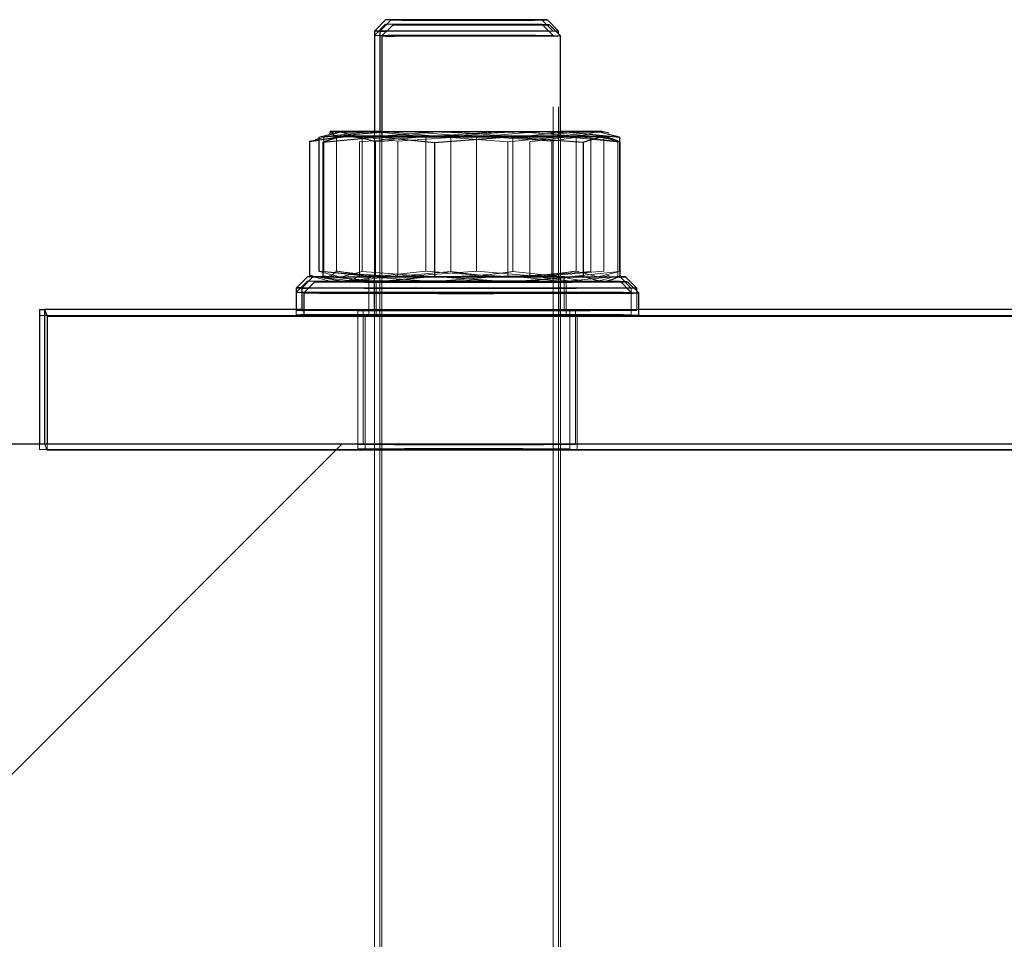
# Model space of a CAD drawing. Units: millimetres. Extents: x 5 to 415, y 5 to 292.
# Drawn here: x 277 to 277, y 204 to 205 of the extents above; entities that cross this region are included whole.
import ezdxf

# ---------------------------------------------------------------- set-up
doc = ezdxf.new("R2010")
doc.units = ezdxf.units.MM
doc.linetypes.add('HIDDEN', pattern=[1.905, 1.27, -0.635])
doc.layers.add('1', color=7, linetype='Continuous', lineweight=25)

msp = doc.modelspace()

# ---------------------------------------------------------------- hatches: boundary and pattern name
at = {"layer": '1'}
h = msp.add_hatch(dxfattribs=at)
h.set_pattern_fill('SACNCR', scale=0.5, style=0)
h.paths.add_polyline_path([(273.50485, 204.48227), (273.50485, 198.48227), (283.50485, 198.48227), (283.50485, 204.48227)], flags=0)

# ---------------------------------------------------------------- linework, layer by layer
at = {"color": 7, "linetype": 'Continuous', "lineweight": 25}
for p, q in [((276.92432, 204.86161), (276.91432, 204.85161)), ((276.92923, 204.86153), (276.91923, 204.85153)), ((277.06435, 204.86158), (277.06432, 204.86161)), ((277.07923, 204.85153), (277.06923, 204.86153)), ((276.91432, 204.85161), (276.91432, 204.76177)), ((276.91923, 204.85153), (276.91923, 204.76153)), ((276.931, 204.85718), (276.921, 204.84718)), ((277.081, 204.84718), (277.071, 204.85718)), ((277.07923, 204.84895), (277.07923, 204.85153)), ((276.921, 204.84718), (276.921, 204.75718)), ((277.081, 204.75718), (277.081, 204.84718)), ((276.86461, 204.75662), (276.88405, 204.76147)), ((276.87923, 204.76154), (276.87364, 204.76004)), ((276.88405, 204.76147), (276.89991, 204.75731)), ((276.91923, 204.76171), (276.91247, 204.7617)), ((277.081, 204.76085), (277.08598, 204.76137)), ((277.081, 204.76136), (277.08598, 204.76137)), ((277.08598, 204.76137), (277.13385, 204.7565)), ((277.12428, 204.76018), (277.11922, 204.76154)), ((276.85623, 204.75275), (276.86461, 204.75382)), ((276.86142, 204.7536), (276.85623, 204.75275)), ((276.85623, 204.75275), (276.85623, 204.63269)), ((276.86461, 204.7551), (276.86125, 204.7542)), ((276.86461, 204.75662), (276.86461, 204.63657)), ((276.868, 204.75213), (276.91809, 204.75702)), ((276.87775, 204.75517), (276.868, 204.75213)), ((276.881, 204.75719), (276.8777, 204.7563)), ((276.91683, 204.75735), (276.92244, 204.75776)), ((276.91809, 204.75702), (276.96817, 204.75195)), ((276.96817, 204.75195), (277.03467, 204.75696)), ((277.03467, 204.75696), (277.10117, 204.75202)), ((277.08391, 204.75735), (277.081, 204.75736)), ((277.10117, 204.75202), (277.11758, 204.75713)), ((277.12473, 204.75618), (277.12099, 204.75719)), ((277.13385, 204.7565), (277.12399, 204.75908)), ((277.13385, 204.7565), (277.13385, 204.75236)), ((277.13399, 204.75228), (277.13399, 204.63223)), ((276.868, 204.75213), (276.868, 204.63208)), ((276.96817, 204.75195), (276.96817, 204.6319)), ((277.10117, 204.75202), (277.10117, 204.63197)), ((276.85432, 204.63161), (276.84432, 204.62161)), ((276.85923, 204.63154), (276.84923, 204.62154)), ((276.8592, 204.63233), (276.85623, 204.63269)), ((276.85623, 204.63269), (276.8592, 204.63218)), ((276.8676, 204.63579), (276.86461, 204.63657)), ((276.91809, 204.62702), (276.868, 204.63208)), ((276.868, 204.63208), (276.87731, 204.62933)), ((276.96817, 204.6319), (276.91809, 204.62702)), ((277.03467, 204.62696), (276.96817, 204.6319)), ((277.10117, 204.63197), (277.03467, 204.62696)), ((277.11758, 204.62713), (277.10117, 204.63197)), ((277.13432, 204.63161), (277.13432, 204.63161)), ((277.14923, 204.62154), (277.13923, 204.63154)), ((276.84432, 204.62161), (276.84432, 204.60227)), ((276.84923, 204.62154), (276.84923, 204.60153)), ((276.861, 204.62718), (276.851, 204.61718)), ((276.87726, 204.62818), (276.881, 204.62718)), ((277.12099, 204.62718), (277.12429, 204.62807)), ((277.151, 204.61718), (277.141, 204.62718)), ((277.14923, 204.61895), (277.14923, 204.62153)), ((276.851, 204.61718), (276.851, 204.59718)), ((277.151, 204.59718), (277.151, 204.61718)), ((276.61432, 204.60227), (276.61432, 204.48227)), ((276.61432, 204.60227), (276.61893, 204.60227)), ((276.61893, 204.60227), (276.61893, 204.48227)), ((276.61893, 204.60227), (276.6213, 204.59645)), ((276.84923, 204.60227), (276.61893, 204.60227)), ((276.6213, 204.59645), (276.6213, 204.48227)), ((276.6213, 204.59645), (279.6213, 204.59645)), ((277.53254, 204.60227), (277.151, 204.60227)), ((273.50485, 204.48227), (283.50485, 204.48227))]:
    msp.add_line(p, q, dxfattribs=at)
at = {"color": 7, "linetype": 'HIDDEN', "lineweight": 18}
for p, q in [((277.07432, 204.85161), (277.06435, 204.86158)), ((276.92432, 204.8577), (276.91432, 204.8477)), ((277.07432, 204.8477), (277.06432, 204.8577)), ((277.07432, 203.51384), (277.07432, 204.85161)), ((277.07922, 203.51377), (277.07923, 204.84895)), ((276.91247, 204.7617), (276.86461, 204.75662)), ((276.9259, 204.76144), (276.86898, 204.75653)), ((276.87473, 204.76163), (276.88048, 204.75677)), ((276.96034, 204.75682), (276.91247, 204.7617)), ((276.91432, 204.76177), (276.91432, 203.51384)), ((276.91432, 204.76161), (276.91432, 204.63161)), ((276.91923, 204.76153), (276.91922, 203.51377)), ((276.91923, 204.76153), (276.91923, 204.63153)), ((276.92244, 204.75776), (276.9708, 204.76131)), ((276.98282, 204.75639), (276.9259, 204.76144)), ((276.94315, 204.7618), (277.00582, 204.75688)), ((277.02765, 204.76176), (276.96034, 204.75682)), ((277.00582, 204.75688), (277.06274, 204.76178)), ((277.10816, 204.7565), (277.04549, 204.76142)), ((277.06274, 204.76178), (277.11966, 204.75674)), ((277.07432, 204.63161), (277.07432, 204.76161)), ((277.07923, 204.63153), (277.07923, 204.76153)), ((277.1144, 204.7616), (277.09496, 204.75675)), ((277.11422, 204.7616), (277.11391, 204.76159)), ((277.12399, 204.75908), (277.1144, 204.7616)), ((276.88578, 204.75761), (276.86142, 204.7536)), ((276.86461, 204.75382), (276.89574, 204.75782)), ((276.87432, 204.7577), (276.86461, 204.7551)), ((276.86898, 204.75653), (276.86898, 204.63648)), ((276.88441, 204.75724), (276.87775, 204.75517)), ((276.88048, 204.75677), (276.88048, 204.63672)), ((276.89574, 204.75782), (276.93524, 204.75294)), ((276.89991, 204.75731), (276.90349, 204.75637)), ((276.96732, 204.75741), (276.90082, 204.7524)), ((276.90082, 204.7524), (276.90082, 204.63234)), ((276.90349, 204.75637), (276.91683, 204.75735)), ((276.90349, 204.75637), (276.90349, 204.63631)), ((276.93182, 204.75371), (276.91532, 204.75253)), ((276.91532, 204.75253), (276.91532, 204.63248)), ((276.921, 204.75718), (276.92099, 203.50942)), ((276.921, 204.75718), (276.921, 204.62718)), ((276.93524, 204.75294), (277.00428, 204.75791)), ((276.93524, 204.75294), (276.93524, 204.63289)), ((276.96034, 204.75682), (276.96034, 204.63677)), ((277.03382, 204.75247), (276.96732, 204.75741)), ((276.98282, 204.75639), (276.98282, 204.63634)), ((277.00118, 204.75628), (276.98436, 204.75749)), ((277.00428, 204.75791), (277.07332, 204.75292)), ((277.00582, 204.75688), (277.00582, 204.63682)), ((277.08391, 204.75735), (277.03382, 204.75247)), ((277.03382, 204.75247), (277.03382, 204.63242)), ((277.03811, 204.7563), (277.081, 204.76085)), ((277.03811, 204.7563), (277.03811, 204.63625)), ((277.0929, 204.75758), (277.0534, 204.75251)), ((277.0534, 204.75251), (277.0534, 204.63246)), ((277.07332, 204.75292), (277.10286, 204.75779)), ((277.07332, 204.75292), (277.07332, 204.63287)), ((277.08099, 203.50942), (277.081, 204.75718)), ((277.081, 204.62718), (277.081, 204.75718)), ((277.13399, 204.75228), (277.08391, 204.75735)), ((277.13241, 204.75271), (277.0929, 204.75758)), ((277.09496, 204.75675), (277.09496, 204.6367)), ((277.10816, 204.7565), (277.10816, 204.63645)), ((277.12658, 204.75442), (277.11432, 204.7577)), ((277.11966, 204.75674), (277.11966, 204.63669)), ((277.13241, 204.75271), (277.13241, 204.63265)), ((277.13385, 204.75236), (277.13385, 204.63645)), ((276.89574, 204.62782), (276.8592, 204.63233)), ((276.8592, 204.63218), (276.88578, 204.62761)), ((276.86206, 204.63098), (276.87432, 204.6277)), ((276.86461, 204.63657), (276.91247, 204.6317)), ((276.88405, 204.63147), (276.8676, 204.63579)), ((276.86898, 204.63648), (276.9259, 204.63144)), ((276.87417, 204.63289), (276.87923, 204.63153)), ((276.88048, 204.63672), (276.87473, 204.63163)), ((276.87731, 204.62933), (276.88441, 204.62724)), ((276.90349, 204.63631), (276.88405, 204.63147)), ((276.93524, 204.63289), (276.89574, 204.62782)), ((276.90082, 204.63234), (276.96732, 204.62741)), ((276.9708, 204.63131), (276.90349, 204.63631)), ((276.90932, 204.63161), (276.90932, 204.60161)), ((276.91247, 204.6317), (276.96034, 204.63677)), ((276.91423, 204.63153), (276.91423, 204.60153)), ((276.91532, 204.63248), (276.93214, 204.63126)), ((276.9259, 204.63144), (276.98282, 204.63634)), ((277.00582, 204.63682), (276.94315, 204.6318)), ((276.96034, 204.63677), (277.02765, 204.63176)), ((276.96732, 204.62741), (277.03382, 204.63242)), ((277.06274, 204.63178), (277.00582, 204.63682)), ((277.03382, 204.63242), (277.08391, 204.62735)), ((277.08598, 204.63137), (277.03811, 204.63625)), ((277.04549, 204.63142), (277.10816, 204.63645)), ((277.0534, 204.63246), (277.0929, 204.62758)), ((277.11966, 204.63669), (277.06274, 204.63178)), ((277.10286, 204.62779), (277.07332, 204.63287)), ((277.07932, 204.60161), (277.07932, 204.63161)), ((277.08391, 204.62735), (277.13399, 204.63223)), ((277.08423, 204.60153), (277.08423, 204.63153)), ((277.13385, 204.63645), (277.08598, 204.63137)), ((277.09496, 204.6367), (277.1144, 204.6316)), ((277.11432, 204.6277), (277.12739, 204.6312)), ((277.1144, 204.6316), (277.13385, 204.63645)), ((277.11922, 204.63153), (277.12481, 204.63303)), ((277.14432, 204.62161), (277.13432, 204.63161)), ((276.85432, 204.6277), (276.84432, 204.6177)), ((276.916, 204.62718), (276.916, 204.59718)), ((276.98436, 204.62749), (277.00087, 204.62868)), ((277.086, 204.59718), (277.086, 204.62718)), ((277.14432, 204.6177), (277.13432, 204.6277)), ((277.14432, 204.60161), (277.14432, 204.62161)), ((277.14923, 204.60153), (277.14923, 204.61895)), ((279.61432, 204.59704), (276.61432, 204.59704)), ((276.84432, 204.60227), (276.84432, 204.60161)), ((276.84432, 204.60161), (276.84432, 204.5977)), ((277.151, 204.60227), (276.84923, 204.60227)), ((276.89932, 204.60161), (276.89932, 204.48161)), ((276.90423, 204.60153), (276.90423, 204.48154)), ((276.906, 204.59718), (276.906, 204.47718)), ((276.90932, 204.60161), (276.90932, 204.5977)), ((277.07932, 204.5977), (277.07932, 204.60161)), ((277.08932, 204.48161), (277.08932, 204.60161)), ((277.09423, 204.48153), (277.09423, 204.60153)), ((277.096, 204.47718), (277.096, 204.59718)), ((277.14432, 204.5977), (277.14432, 204.60161)), ((276.61432, 204.47704), (276.61432, 204.48227)), ((276.61893, 204.48227), (276.6213, 204.47645)), ((276.6213, 204.48227), (276.6213, 204.47645)), ((276.89932, 204.48161), (276.89932, 204.4777)), ((277.08932, 204.4777), (277.08932, 204.48161)), ((279.61432, 204.47704), (276.61432, 204.47704)), ((276.6213, 204.47645), (279.62129, 204.47645))]:
    msp.add_line(p, q, dxfattribs=at)
at = {"color": 7, "linetype": 'Continuous', "lineweight": 25, "flags": 128}
for points in [[(276.96322, 204.86165), (276.95077, 204.86163), (276.94074, 204.86161), (276.93365, 204.86158), (276.92984, 204.86155), (276.92952, 204.86152), (276.93269, 204.86149), (276.9392, 204.86146), (276.94871, 204.86144), (276.96076, 204.86142), (276.97474, 204.86141), (276.98995, 204.8614), (277.00562, 204.8614), (277.02097, 204.86141), (277.03523, 204.86142), (277.04769, 204.86144), (277.05771, 204.86146), (277.0648, 204.86149), (277.06861, 204.86152), (277.06893, 204.86155), (277.06576, 204.86158), (277.05926, 204.8616), (277.04974, 204.86163), (277.03769, 204.86165), (277.02371, 204.86166), (277.00851, 204.86167), (276.99284, 204.86167), (276.97748, 204.86166), (276.96322, 204.86165)], [(276.91935, 204.85166), (276.91556, 204.85163), (276.91432, 204.85161)], [(276.94096, 204.85711), (276.95048, 204.85709), (276.96253, 204.85707), (276.97651, 204.85706), (276.99172, 204.85705), (277.00739, 204.85705), (277.02274, 204.85705), (277.037, 204.85707), (277.04946, 204.85709), (277.05948, 204.85711), (277.06657, 204.85714), (277.07038, 204.85717), (277.0707, 204.8572), (277.06753, 204.85723), (277.06103, 204.85725), (277.05151, 204.85728), (277.03946, 204.8573), (277.02548, 204.85731), (277.01028, 204.85732), (276.9946, 204.85732), (276.97925, 204.85731), (276.96499, 204.8573), (276.95254, 204.85728), (276.94251, 204.85726), (276.93542, 204.85723), (276.93161, 204.8572), (276.93129, 204.85717), (276.93446, 204.85714), (276.94096, 204.85711)], [(277.07923, 204.85153), (277.0791, 204.85153), (277.07668, 204.8515)], [(277.081, 204.84718), (277.081, 204.84718), (277.0791, 204.84715), (277.07355, 204.84712), (277.06461, 204.84709), (277.0527, 204.84707), (277.03837, 204.84705), (277.02229, 204.84703), (277.00521, 204.84703), (276.98794, 204.84703), (276.97128, 204.84704), (276.95601, 204.84706), (276.94284, 204.84708), (276.93239, 204.8471)], [(276.91247, 204.7617), (276.90239, 204.76167), (276.89397, 204.76165), (276.88735, 204.76162), (276.88264, 204.76159), (276.87993, 204.76156), (276.87926, 204.76153), (276.88064, 204.7615), (276.88405, 204.76147)], [(276.91923, 204.76153), (276.92001, 204.76151), (276.921, 204.7615)], [(277.08598, 204.76137), (277.09606, 204.7614), (277.10448, 204.76142), (277.1111, 204.76145), (277.11581, 204.76148), (277.11852, 204.76151), (277.1192, 204.76154), (277.11781, 204.76157), (277.1144, 204.7616)], [(276.88441, 204.75724), (276.8817, 204.75721), (276.88103, 204.75718), (276.88241, 204.75715), (276.88582, 204.75712), (276.8912, 204.75709), (276.89846, 204.75706), (276.90747, 204.75704), (276.91809, 204.75702)], [(277.11758, 204.75713), (277.12029, 204.75716), (277.12097, 204.75719), (277.11958, 204.75722), (277.11617, 204.75725), (277.11079, 204.75728), (277.10353, 204.7573), (277.09452, 204.75733), (277.08391, 204.75735)], [(276.86918, 204.63164), (276.86412, 204.63161), (276.85999, 204.63156), (276.85945, 204.63152), (276.86254, 204.63148), (276.86908, 204.63143)], [(277.13406, 204.63146), (277.13684, 204.63148), (277.13919, 204.63153), (277.13791, 204.63157), (277.1335, 204.63161)], [(276.84937, 204.62168), (276.84521, 204.62164), (276.84432, 204.62161)], [(276.88048, 204.62732), (276.87597, 204.62731), (276.86748, 204.62727), (276.86245, 204.62722), (276.86102, 204.62718), (276.8632, 204.62714), (276.86896, 204.62709), (276.87813, 204.62705), (276.89049, 204.62702), (276.90571, 204.62699), (276.92339, 204.62696), (276.94309, 204.62694), (276.96429, 204.62692), (276.98644, 204.62691), (277.00896, 204.62691), (277.03128, 204.62692), (277.05281, 204.62693), (277.073, 204.62695)], [(277.073, 204.62695), (277.09133, 204.62698), (277.10732, 204.62701), (277.12055, 204.62704), (277.13069, 204.62708), (277.13747, 204.62712), (277.14071, 204.62717), (277.14034, 204.62721), (277.13635, 204.62725), (277.12886, 204.62729), (277.12851, 204.6273)], [(277.11758, 204.62713), (277.12029, 204.62716), (277.12099, 204.62718)], [(277.14923, 204.62154), (277.14756, 204.62149), (277.1467, 204.62148)], [(276.84923, 204.60153), (276.84971, 204.60151), (276.851, 204.60149)]]:
    msp.add_lwpolyline(points, dxfattribs=at)
at = {"color": 7, "linetype": 'HIDDEN', "lineweight": 18, "flags": 128}
for points in [[(276.91432, 204.85161), (276.91438, 204.8516), (276.91695, 204.85157), (276.92313, 204.85155), (276.93263, 204.85152), (276.94503, 204.8515), (276.95972, 204.85148), (276.97604, 204.85147), (276.99321, 204.85147), (277.01043, 204.85147), (277.0269, 204.85148), (277.04184, 204.8515), (277.05457, 204.85152), (277.06447, 204.85154), (277.0711, 204.85157), (277.07413, 204.8516), (277.07344, 204.85163), (277.06904, 204.85166), (277.06115, 204.85169), (277.05014, 204.85171), (277.03651, 204.85173), (277.02092, 204.85174), (277.02092, 204.85174)], [(276.9283, 204.85774), (276.93513, 204.85777), (276.94494, 204.85779), (276.95721, 204.8578), (276.97135, 204.85782), (276.98664, 204.85782), (277.00232, 204.85782), (277.01759, 204.85782), (277.0317, 204.8578), (277.04393, 204.85779), (277.05368, 204.85776), (277.06044, 204.85774), (277.0639, 204.85771), (277.06386, 204.85769), (277.06034, 204.85766), (277.05351, 204.85763), (277.0437, 204.85761), (277.03143, 204.8576), (277.01729, 204.85758), (277.002, 204.85758), (276.98632, 204.85758), (276.97105, 204.85758), (276.95694, 204.8576), (276.94471, 204.85761), (276.93496, 204.85764), (276.9282, 204.85766), (276.92474, 204.85769), (276.92478, 204.85771), (276.9283, 204.85774)], [(276.91887, 204.84775), (276.91492, 204.84772), (276.91468, 204.84769), (276.91816, 204.84766), (276.9252, 204.84763), (276.93548, 204.84761), (276.94851, 204.84759), (276.96368, 204.84757), (276.98028, 204.84756), (276.99754, 204.84756), (277.01465, 204.84756), (277.03081, 204.84758), (277.04526, 204.84759), (277.05733, 204.84761), (277.06645, 204.84764), (277.0722, 204.84767), (277.07431, 204.8477), (277.07268, 204.84773), (277.06739, 204.84776), (277.05867, 204.84778), (277.04695, 204.8478), (277.03277, 204.84782), (277.01679, 204.84783), (276.99976, 204.84784), (276.98248, 204.84784), (276.96574, 204.84783), (276.95035, 204.84782), (276.93701, 204.8478), (276.92635, 204.84777), (276.91887, 204.84775)], [(276.9259, 204.76144), (276.91362, 204.76145), (276.90272, 204.76147), (276.89338, 204.7615), (276.88578, 204.76152), (276.88003, 204.76155), (276.87623, 204.76157), (276.87446, 204.7616), (276.87473, 204.76163)], [(276.96021, 204.76174), (276.97656, 204.76175), (276.99375, 204.76175), (277.01096, 204.76175), (277.02739, 204.76174), (277.04228, 204.76172), (277.05492, 204.7617), (277.06473, 204.76168), (277.07125, 204.76165), (277.07417, 204.76162), (277.07336, 204.76159), (277.06885, 204.76156), (277.06086, 204.76153), (277.04975, 204.76151), (277.03606, 204.76149), (277.02041, 204.76148), (277.00354, 204.76147), (276.98624, 204.76147), (276.96932, 204.76148), (276.95357, 204.76149), (276.93972, 204.76151), (276.92843, 204.76153), (276.92022, 204.76156), (276.91547, 204.76159), (276.91441, 204.76162), (276.91708, 204.76165), (276.92337, 204.76167), (276.93298, 204.7617), (276.94545, 204.76172), (276.96021, 204.76174)], [(276.91923, 204.76177), (276.92942, 204.76179), (276.94315, 204.7618)], [(276.921, 204.7615), (276.92426, 204.76148), (276.93202, 204.76145), (276.94292, 204.76142), (276.95645, 204.7614), (276.97198, 204.76139), (276.98879, 204.76138), (277.00609, 204.76138), (277.02306, 204.76139), (277.03892, 204.7614), (277.05292, 204.76142), (277.06442, 204.76144), (277.07286, 204.76147), (277.07786, 204.76151), (277.07919, 204.76154), (277.07677, 204.76157), (277.07073, 204.7616), (277.06135, 204.76163), (277.04906, 204.76166), (277.03444, 204.76167), (277.01818, 204.76169), (277.01818, 204.76169)], [(277.06274, 204.76178), (277.07502, 204.76176), (277.081, 204.76175)], [(276.91432, 204.7577), (276.91607, 204.75773), (276.92147, 204.75776), (276.93029, 204.75778), (276.94209, 204.75781), (276.95634, 204.75782), (276.97237, 204.75783), (276.98942, 204.75784), (277.0067, 204.75784), (277.0234, 204.75783), (277.03874, 204.75782), (277.052, 204.7578), (277.06257, 204.75777), (277.06995, 204.75775), (277.07379, 204.75772), (277.07391, 204.75769), (277.07031, 204.75766), (277.06316, 204.75763), (277.05279, 204.7576), (277.03969, 204.75758), (277.02446, 204.75757), (277.00783, 204.75756), (276.99056, 204.75756), (276.97347, 204.75757), (276.95736, 204.75758), (276.94297, 204.75759), (276.93098, 204.75761), (276.92196, 204.75764), (276.92196, 204.75764)], [(276.92327, 204.75722), (276.92102, 204.75719), (276.921, 204.75718)], [(276.86908, 204.63143), (276.86917, 204.63143), (276.87916, 204.6314)], [(276.9259, 204.63144), (276.91362, 204.63145), (276.90272, 204.63147), (276.89338, 204.6315), (276.88578, 204.63152), (276.88003, 204.63155), (276.87623, 204.63157), (276.87446, 204.6316), (276.87473, 204.63163)], [(276.91247, 204.6317), (276.90239, 204.63167), (276.89397, 204.63165), (276.88735, 204.63162), (276.88264, 204.63159), (276.87993, 204.63156), (276.87926, 204.63153), (276.88064, 204.6315), (276.88405, 204.63147)], [(277.07449, 204.63156), (277.06686, 204.63153), (277.05606, 204.63151), (277.04257, 204.63149), (277.02696, 204.63147), (277.00993, 204.63146), (276.99222, 204.63146), (276.9746, 204.63147), (276.95784, 204.63148), (276.94267, 204.63149), (276.92977, 204.63151), (276.91968, 204.63154), (276.91286, 204.63157), (276.90959, 204.6316), (276.91003, 204.63163), (276.91415, 204.63166), (276.92178, 204.63169), (276.93258, 204.63171), (276.94607, 204.63173), (276.96168, 204.63175), (276.97871, 204.63176), (276.99642, 204.63176), (277.01404, 204.63175), (277.0308, 204.63174), (277.04597, 204.63173), (277.05887, 204.63171), (277.06896, 204.63168), (277.07578, 204.63165), (277.07905, 204.63162), (277.07861, 204.63159), (277.07449, 204.63156)], [(276.96021, 204.63174), (276.97656, 204.63175), (276.99375, 204.63175), (277.01096, 204.63175), (277.02739, 204.63174), (277.04228, 204.63172), (277.05492, 204.6317), (277.06473, 204.63168), (277.07125, 204.63165), (277.07417, 204.63162), (277.07336, 204.63159), (277.06885, 204.63156), (277.06086, 204.63153), (277.04975, 204.63151), (277.03606, 204.63149), (277.02041, 204.63148), (277.00354, 204.63147), (276.98624, 204.63147), (276.96932, 204.63148), (276.95357, 204.63149), (276.93972, 204.63151), (276.92843, 204.63153), (276.92022, 204.63156), (276.91547, 204.63159), (276.91441, 204.63162), (276.91708, 204.63165), (276.92337, 204.63167), (276.93298, 204.6317), (276.94545, 204.63172), (276.96021, 204.63174)], [(276.92633, 204.63145), (276.93701, 204.63142), (276.95042, 204.6314), (276.96595, 204.63138), (276.98294, 204.63137), (277.00064, 204.63137), (277.01828, 204.63137), (277.03509, 204.63139), (277.05033, 204.6314), (277.06333, 204.63143), (277.07354, 204.63145), (277.08049, 204.63149), (277.0839, 204.63152), (277.0836, 204.63155), (277.07962, 204.63159), (277.07212, 204.63162), (277.06144, 204.63165), (277.04804, 204.63167), (277.0325, 204.63169), (277.01551, 204.6317), (276.99781, 204.6317), (276.98017, 204.6317), (276.96337, 204.63168), (276.94813, 204.63167), (276.93512, 204.63164), (276.92492, 204.63162), (276.91796, 204.63158), (276.91456, 204.63155), (276.91485, 204.63151), (276.91883, 204.63148), (276.92633, 204.63145)], [(277.01818, 204.63169), (277.00103, 204.63169), (276.98379, 204.63169), (276.96728, 204.63168), (276.95226, 204.63166), (276.93943, 204.63164), (276.92941, 204.63161), (276.92264, 204.63158), (276.91946, 204.63155), (276.92001, 204.63151), (276.92426, 204.63148), (276.93202, 204.63145), (276.94292, 204.63142), (276.95645, 204.6314), (276.97198, 204.63139), (276.98879, 204.63138), (277.00609, 204.63138), (277.02306, 204.63139), (277.03892, 204.6314), (277.05292, 204.63142), (277.06442, 204.63144), (277.07286, 204.63147), (277.07786, 204.63151), (277.07919, 204.63154), (277.07677, 204.63157), (277.07073, 204.6316), (277.06135, 204.63163), (277.04906, 204.63166), (277.03444, 204.63167), (277.01818, 204.63169)], [(277.06274, 204.63178), (277.07502, 204.63176), (277.08592, 204.63174), (277.09526, 204.63172), (277.10286, 204.6317), (277.10861, 204.63167), (277.11241, 204.63165), (277.11418, 204.63162), (277.11391, 204.63159)], [(277.08598, 204.63137), (277.09606, 204.6314), (277.10448, 204.63142), (277.1111, 204.63145), (277.11581, 204.63148), (277.11852, 204.63151), (277.1192, 204.63154), (277.11781, 204.63157), (277.1144, 204.6316)], [(277.13579, 204.62152), (277.14174, 204.62156), (277.14424, 204.6216), (277.14323, 204.62164), (277.13872, 204.62168), (277.13083, 204.62172), (277.11974, 204.62175), (277.10571, 204.62179), (277.08907, 204.62181), (277.07021, 204.62184), (277.04957, 204.62185), (277.02763, 204.62186), (277.00492, 204.62187), (276.98195, 204.62187), (276.95928, 204.62186), (276.93742, 204.62185), (276.91691, 204.62183), (276.8982, 204.62181), (276.88175, 204.62178), (276.86793, 204.62175), (276.85708, 204.62172), (276.84945, 204.62168), (276.84937, 204.62168)], [(277.04086, 204.62793), (277.06144, 204.62791), (277.08028, 204.62789), (277.09689, 204.62787), (277.11085, 204.62784), (277.12179, 204.6278), (277.12942, 204.62776), (277.13356, 204.62773), (277.13409, 204.62769), (277.131, 204.62765), (277.12438, 204.62761), (277.11438, 204.62757), (277.10127, 204.62754), (277.0854, 204.62751), (277.06716, 204.62749), (277.04704, 204.62747), (277.02555, 204.62746), (277.00326, 204.62746), (276.98073, 204.62746), (276.95855, 204.62746), (276.9373, 204.62748), (276.91753, 204.6275), (276.89975, 204.62752), (276.88441, 204.62755), (276.87193, 204.62758), (276.86261, 204.62762), (276.8567, 204.62766), (276.85436, 204.62769), (276.85564, 204.62773), (276.86052, 204.62777), (276.86886, 204.62781), (276.88044, 204.62784), (276.89498, 204.62787), (276.91209, 204.6279), (276.93133, 204.62792), (276.95221, 204.62793), (276.97417, 204.62794), (276.99665, 204.62794), (277.01908, 204.62794), (277.04086, 204.62793)], [(276.87059, 204.62139), (276.86032, 204.62143), (276.85526, 204.62145)], [(276.88441, 204.62724), (276.8817, 204.62721), (276.881, 204.62718)], [(277.02258, 204.62784), (277.03863, 204.62783), (277.05274, 204.62781), (277.0643, 204.62778), (277.0728, 204.62776), (277.07787, 204.62773), (277.07929, 204.6277), (277.077, 204.62767), (277.07109, 204.62764), (277.06183, 204.62761), (277.04962, 204.62759), (277.03499, 204.62757), (277.01858, 204.62756), (277.00111, 204.62755), (276.98335, 204.62755), (276.96606, 204.62756), (276.95001, 204.62757), (276.9359, 204.62759), (276.92434, 204.62762), (276.91584, 204.62764), (276.91077, 204.62767), (276.90935, 204.6277), (276.91164, 204.62773), (276.91755, 204.62776), (276.92681, 204.62779), (276.93902, 204.62781), (276.95365, 204.62783), (276.97006, 204.62784), (276.98753, 204.62785), (277.00529, 204.62785), (277.02258, 204.62784)], [(276.92196, 204.62764), (276.91632, 204.62767), (276.91432, 204.6277), (276.91607, 204.62773), (276.92147, 204.62776), (276.93029, 204.62778), (276.94209, 204.62781), (276.95634, 204.62782), (276.97237, 204.62783), (276.98942, 204.62784), (277.0067, 204.62784), (277.0234, 204.62783), (277.03874, 204.62782), (277.052, 204.6278), (277.06257, 204.62777), (277.06995, 204.62775), (277.07379, 204.62772), (277.07391, 204.62769), (277.07031, 204.62766), (277.06316, 204.62763), (277.05279, 204.6276), (277.03969, 204.62759), (277.02446, 204.62757), (277.00783, 204.62756), (276.99056, 204.62756), (276.97347, 204.62757), (276.95736, 204.62758), (276.94297, 204.62759), (276.93098, 204.62761), (276.92196, 204.62764)], [(277.04471, 204.62704), (277.05891, 204.62706), (277.07058, 204.62709), (277.07921, 204.62712), (277.08442, 204.62715), (277.08598, 204.62719), (277.08383, 204.62722), (277.07806, 204.62725), (277.06892, 204.62728), (277.05681, 204.62731), (277.04227, 204.62733), (277.02591, 204.62734), (277.00847, 204.62735), (276.99071, 204.62735), (276.97339, 204.62734), (276.95728, 204.62733), (276.94308, 204.62731), (276.93141, 204.62728), (276.92278, 204.62725), (276.91757, 204.62722), (276.91601, 204.62718), (276.91816, 204.62715), (276.92393, 204.62711), (276.93307, 204.62708), (276.94518, 204.62706), (276.95973, 204.62704), (276.97608, 204.62703), (276.99352, 204.62702), (277.01129, 204.62702), (277.0286, 204.62703), (277.04471, 204.62704)], [(276.92327, 204.62722), (276.92102, 204.62719), (276.9225, 204.62715), (276.92765, 204.62712), (276.93624, 204.62709), (276.94785, 204.62707), (276.96194, 204.62705), (276.97787, 204.62704), (276.99487, 204.62703), (277.01216, 204.62703), (277.02893, 204.62704), (277.04439, 204.62705), (277.05782, 204.62707), (277.0686, 204.6271), (277.07621, 204.62713), (277.08031, 204.62716), (277.0807, 204.6272), (277.07736, 204.62723), (277.07045, 204.62726), (277.0603, 204.62729), (277.04737, 204.62731), (277.03227, 204.62733), (277.01571, 204.62734), (276.99846, 204.62734), (276.98133, 204.62733), (276.96512, 204.62732), (276.95059, 204.6273), (276.93841, 204.62728), (276.92916, 204.62725), (276.92327, 204.62722)], [(277.10286, 204.62779), (277.10861, 204.62776), (277.11241, 204.62774), (277.11418, 204.62771), (277.11391, 204.62768), (277.11158, 204.62766), (277.10725, 204.62763), (277.10099, 204.6276), (277.0929, 204.62758)], [(277.04419, 204.61795), (277.02201, 204.61796), (276.99918, 204.61796), (276.97624, 204.61796), (276.95372, 204.61795), (276.93215, 204.61794), (276.91204, 204.61792), (276.89386, 204.61789), (276.87803, 204.61787), (276.86493, 204.61783), (276.85487, 204.6178), (276.84807, 204.61776), (276.84469, 204.61772), (276.84483, 204.61768), (276.84847, 204.61764), (276.85553, 204.6176), (276.86584, 204.61757), (276.87916, 204.61753), (276.89519, 204.6175), (276.91353, 204.61748), (276.93377, 204.61746), (276.95543, 204.61745), (276.978, 204.61744), (277.00095, 204.61744), (277.02375, 204.61744), (277.04586, 204.61745), (277.06676, 204.61747), (277.08596, 204.61749), (277.10301, 204.61752), (277.11752, 204.61755), (277.12914, 204.61759), (277.13759, 204.61762), (277.1427, 204.61766), (277.14432, 204.6177), (277.14242, 204.61774), (277.13706, 204.61778), (277.12835, 204.61782), (277.1165, 204.61785), (277.10178, 204.61788), (277.08455, 204.61791), (277.0652, 204.61793), (277.04419, 204.61795)], [(277.13579, 204.60152), (277.12652, 204.60149), (277.11415, 204.60145), (277.09897, 204.60142), (277.08134, 204.6014), (277.06167, 204.60138), (277.04042, 204.60136), (277.01809, 204.60135), (276.99521, 204.60135), (276.9723, 204.60135), (276.94991, 204.60136), (276.92856, 204.60137), (276.90875, 204.60139), (276.89095, 204.60142), (276.87557, 204.60145), (276.86297, 204.60148), (276.85345, 204.60152), (276.84724, 204.60156), (276.84447, 204.6016), (276.84521, 204.60164), (276.84945, 204.60168), (276.85708, 204.60172), (276.86793, 204.60175), (276.88175, 204.60178), (276.8982, 204.60181), (276.91691, 204.60183), (276.93742, 204.60185), (276.95928, 204.60186), (276.98195, 204.60187), (277.00492, 204.60187), (277.02763, 204.60186), (277.04957, 204.60185), (277.07021, 204.60184), (277.08907, 204.60181), (277.10571, 204.60179), (277.11974, 204.60175), (277.13083, 204.60172), (277.13872, 204.60168), (277.14323, 204.60164), (277.14424, 204.6016), (277.14174, 204.60156), (277.13579, 204.60152)], [(277.04419, 204.59795), (277.0652, 204.59793), (277.08455, 204.59791), (277.10178, 204.59788), (277.1165, 204.59785), (277.12835, 204.59782), (277.13706, 204.59778), (277.14242, 204.59774), (277.14432, 204.5977), (277.1427, 204.59766), (277.13759, 204.59762), (277.12914, 204.59759), (277.11752, 204.59755), (277.10301, 204.59752), (277.08596, 204.59749), (277.06676, 204.59747), (277.04586, 204.59745), (277.02375, 204.59744), (277.00095, 204.59744), (276.978, 204.59744), (276.95543, 204.59745), (276.93377, 204.59746), (276.91353, 204.59748), (276.89519, 204.5975), (276.87916, 204.59753), (276.86584, 204.59757), (276.85553, 204.5976), (276.84847, 204.59764), (276.84483, 204.59768), (276.84469, 204.59772), (276.84807, 204.59776), (276.85487, 204.5978), (276.86493, 204.59783), (276.87803, 204.59787), (276.89386, 204.59789), (276.91204, 204.59792), (276.93215, 204.59794), (276.95372, 204.59795), (276.97624, 204.59796), (276.99918, 204.59796), (277.02201, 204.59796), (277.04419, 204.59795)], [(276.87059, 204.60139), (276.88387, 204.60135), (276.89986, 204.60132), (276.91818, 204.60129), (276.9384, 204.60127), (276.96004, 204.60125), (276.9826, 204.60125), (277.00555, 204.60124), (277.02835, 204.60125), (277.05047, 204.60126), (277.07139, 204.60128), (277.09062, 204.6013), (277.10771, 204.60133), (277.12225, 204.60137), (277.13391, 204.60141), (277.14241, 204.60145), (277.14756, 204.60149), (277.14923, 204.60154), (277.14738, 204.60158), (277.14206, 204.60162), (277.13339, 204.60166), (277.12158, 204.6017), (277.1069, 204.60174), (277.0897, 204.60177), (277.07037, 204.60179), (277.04938, 204.60181), (277.02722, 204.60182), (277.00439, 204.60183), (276.98145, 204.60182), (276.95892, 204.60182), (276.93734, 204.6018), (276.91721, 204.60178), (276.899, 204.60175), (276.88313, 204.60172), (276.87, 204.60168), (276.85989, 204.60164), (276.85304, 204.6016), (276.84962, 204.60156), (276.84923, 204.60153)], [(276.99432, 204.60178), (277.01285, 204.60177), (277.03067, 204.60176), (277.0471, 204.60175), (277.0615, 204.60173), (277.07331, 204.6017), (277.08209, 204.60167), (277.08749, 204.60164), (277.08932, 204.60161), (277.08749, 204.60158), (277.08209, 204.60155), (277.07331, 204.60152), (277.0615, 204.60149), (277.0471, 204.60147), (277.03067, 204.60146), (277.01285, 204.60145), (276.99432, 204.60144), (276.97579, 204.60145), (276.95797, 204.60146), (276.94154, 204.60147), (276.92714, 204.60149), (276.91533, 204.60152), (276.90655, 204.60155), (276.90115, 204.60158), (276.89932, 204.60161), (276.90115, 204.60164), (276.90655, 204.60167), (276.91533, 204.6017), (276.92714, 204.60173), (276.94154, 204.60175), (276.95797, 204.60176), (276.97579, 204.60177), (276.99432, 204.60178)], [(276.99432, 204.59787), (277.01285, 204.59786), (277.03067, 204.59785), (277.0471, 204.59784), (277.0615, 204.59782), (277.07331, 204.59779), (277.08209, 204.59776), (277.08749, 204.59773), (277.08932, 204.5977), (277.08749, 204.59767), (277.08209, 204.59764), (277.07331, 204.59761), (277.0615, 204.59758), (277.0471, 204.59756), (277.03067, 204.59755), (277.01285, 204.59754), (276.99432, 204.59753), (276.97579, 204.59754), (276.95797, 204.59755), (276.94154, 204.59756), (276.92714, 204.59758), (276.91533, 204.59761), (276.90655, 204.59764), (276.90115, 204.59767), (276.89932, 204.5977), (276.90115, 204.59773), (276.90655, 204.59776), (276.91533, 204.59779), (276.92714, 204.59782), (276.94154, 204.59784), (276.95797, 204.59785), (276.97579, 204.59786), (276.99432, 204.59787)], [(276.9993, 204.60135), (277.01783, 204.60135), (277.03565, 204.60136), (277.05207, 204.60138), (277.06645, 204.6014), (277.07826, 204.60143), (277.08702, 204.60146), (277.09242, 204.6015), (277.09423, 204.60153), (277.09239, 204.60157), (277.08697, 204.60161), (277.07817, 204.60164), (277.06635, 204.60167), (277.05194, 204.60169), (277.03551, 204.60171), (277.01769, 204.60172), (276.99915, 204.60172), (276.98062, 204.60172), (276.9628, 204.60171), (276.94638, 204.60169), (276.932, 204.60167), (276.9202, 204.60164), (276.91143, 204.60161), (276.90604, 204.60157), (276.90423, 204.60153), (276.90607, 204.6015), (276.91149, 204.60146), (276.92028, 204.60143), (276.9321, 204.6014), (276.94651, 204.60138), (276.96294, 204.60136), (276.98077, 204.60135), (276.9993, 204.60135)], [(277.00107, 204.597), (277.0196, 204.597), (277.03742, 204.59701), (277.05384, 204.59703), (277.06822, 204.59705), (277.08003, 204.59708), (277.08879, 204.59711), (277.09418, 204.59715), (277.096, 204.59718), (277.09416, 204.59722), (277.08874, 204.59725), (277.07994, 204.59729), (277.06812, 204.59731), (277.05371, 204.59734), (277.03728, 204.59735), (277.01946, 204.59737), (277.00092, 204.59737), (276.98239, 204.59737), (276.96457, 204.59735), (276.94815, 204.59734), (276.93377, 204.59731), (276.92196, 204.59729), (276.9132, 204.59725), (276.90781, 204.59722), (276.906, 204.59718), (276.90784, 204.59715), (276.91326, 204.59711), (276.92205, 204.59708), (276.93387, 204.59705), (276.94828, 204.59703), (276.96471, 204.59701), (276.98254, 204.597), (277.00107, 204.597)], [(277.02258, 204.59784), (277.03863, 204.59783), (277.05274, 204.59781), (277.0643, 204.59778), (277.0728, 204.59776), (277.07787, 204.59773), (277.07929, 204.5977), (277.077, 204.59767), (277.07109, 204.59764), (277.06183, 204.59761), (277.04962, 204.59759), (277.03499, 204.59757), (277.01858, 204.59756), (277.00111, 204.59755), (276.98335, 204.59755), (276.96606, 204.59756), (276.95001, 204.59757), (276.9359, 204.59759), (276.92434, 204.59762), (276.91584, 204.59764), (276.91077, 204.59767), (276.90935, 204.5977), (276.91164, 204.59773), (276.91755, 204.59776), (276.92681, 204.59779), (276.93902, 204.59781), (276.95365, 204.59783), (276.97006, 204.59784), (276.98753, 204.59785), (277.00529, 204.59785), (277.02258, 204.59784)], [(277.07449, 204.60156), (277.06686, 204.60153), (277.05606, 204.60151), (277.04257, 204.60149), (277.02696, 204.60147), (277.00993, 204.60146), (276.99222, 204.60146), (276.9746, 204.60147), (276.95784, 204.60148), (276.94267, 204.60149), (276.92977, 204.60151), (276.91968, 204.60154), (276.91286, 204.60157), (276.90959, 204.6016), (276.91003, 204.60163), (276.91415, 204.60166), (276.92178, 204.60169), (276.93258, 204.60171), (276.94607, 204.60173), (276.96168, 204.60175), (276.97871, 204.60176), (276.99642, 204.60176), (277.01404, 204.60175), (277.0308, 204.60174), (277.04597, 204.60173), (277.05887, 204.60171), (277.06896, 204.60168), (277.07578, 204.60165), (277.07905, 204.60162), (277.07861, 204.60159), (277.07449, 204.60156)], [(276.92633, 204.60145), (276.93701, 204.60142), (276.95042, 204.6014), (276.96595, 204.60138), (276.98294, 204.60137), (277.00064, 204.60137), (277.01828, 204.60137), (277.03509, 204.60139), (277.05033, 204.6014), (277.06333, 204.60143), (277.07354, 204.60145), (277.08049, 204.60149), (277.0839, 204.60152), (277.0836, 204.60155), (277.07962, 204.60159), (277.07212, 204.60162), (277.06144, 204.60165), (277.04804, 204.60167), (277.0325, 204.60169), (277.01551, 204.6017), (276.99781, 204.6017), (276.98017, 204.6017), (276.96337, 204.60168), (276.94813, 204.60167), (276.93512, 204.60164), (276.92492, 204.60162), (276.91796, 204.60158), (276.91456, 204.60155), (276.91485, 204.60151), (276.91883, 204.60148), (276.92633, 204.60145)], [(277.04471, 204.59704), (277.05891, 204.59706), (277.07058, 204.59709), (277.07921, 204.59712), (277.08442, 204.59715), (277.08598, 204.59719), (277.08383, 204.59722), (277.07806, 204.59725), (277.06892, 204.59728), (277.05681, 204.59731), (277.04227, 204.59733), (277.02591, 204.59734), (277.00847, 204.59735), (276.99071, 204.59735), (276.97339, 204.59734), (276.95728, 204.59733), (276.94308, 204.59731), (276.93141, 204.59728), (276.92278, 204.59725), (276.91757, 204.59722), (276.91601, 204.59718), (276.91816, 204.59715), (276.92393, 204.59711), (276.93307, 204.59709), (276.94518, 204.59706), (276.95973, 204.59704), (276.97608, 204.59703), (276.99352, 204.59702), (277.01129, 204.59702), (277.0286, 204.59703), (277.04471, 204.59704)], [(276.99432, 204.48178), (277.01285, 204.48177), (277.03067, 204.48176), (277.0471, 204.48175), (277.0615, 204.48173), (277.07331, 204.4817), (277.08209, 204.48167), (277.08749, 204.48164), (277.08932, 204.48161), (277.08749, 204.48158), (277.08209, 204.48155), (277.07331, 204.48152), (277.0615, 204.48149), (277.0471, 204.48147), (277.03067, 204.48146), (277.01285, 204.48145), (276.99432, 204.48144), (276.97579, 204.48145), (276.95797, 204.48146), (276.94154, 204.48147), (276.92714, 204.48149), (276.91533, 204.48152), (276.90655, 204.48155), (276.90115, 204.48158), (276.89932, 204.48161), (276.90115, 204.48164), (276.90655, 204.48167), (276.91533, 204.4817), (276.92714, 204.48173), (276.94154, 204.48175), (276.95797, 204.48176), (276.97579, 204.48177), (276.99432, 204.48178)], [(276.9993, 204.48135), (277.01783, 204.48135), (277.03565, 204.48136), (277.05207, 204.48138), (277.06645, 204.4814), (277.07826, 204.48143), (277.08702, 204.48146), (277.09242, 204.4815), (277.09423, 204.48154), (277.09239, 204.48157), (277.08697, 204.48161), (277.07817, 204.48164), (277.06635, 204.48167), (277.05194, 204.48169), (277.03551, 204.48171), (277.01769, 204.48172), (276.99915, 204.48172), (276.98062, 204.48172), (276.9628, 204.48171), (276.94638, 204.48169), (276.932, 204.48167), (276.92019, 204.48164), (276.91143, 204.48161), (276.90604, 204.48157), (276.90423, 204.48154), (276.90607, 204.4815), (276.91149, 204.48146), (276.92028, 204.48143), (276.9321, 204.4814), (276.94651, 204.48138), (276.96294, 204.48136), (276.98077, 204.48135), (276.9993, 204.48135)], [(276.99432, 204.47787), (277.01285, 204.47786), (277.03067, 204.47785), (277.0471, 204.47784), (277.0615, 204.47782), (277.07331, 204.47779), (277.08209, 204.47776), (277.08749, 204.47773), (277.08932, 204.4777), (277.08749, 204.47767), (277.08209, 204.47764), (277.07331, 204.47761), (277.0615, 204.47758), (277.0471, 204.47756), (277.03067, 204.47755), (277.01285, 204.47754), (276.99432, 204.47753), (276.97579, 204.47754), (276.95797, 204.47755), (276.94154, 204.47756), (276.92714, 204.47758), (276.91533, 204.47761), (276.90655, 204.47764), (276.90115, 204.47767), (276.89932, 204.4777), (276.90115, 204.47773), (276.90655, 204.47776), (276.91533, 204.47779), (276.92714, 204.47782), (276.94154, 204.47784), (276.95797, 204.47785), (276.97579, 204.47786), (276.99432, 204.47787)], [(277.00107, 204.477), (277.0196, 204.477), (277.03742, 204.47701), (277.05384, 204.47703), (277.06822, 204.47705), (277.08003, 204.47708), (277.08879, 204.47711), (277.09418, 204.47715), (277.096, 204.47718), (277.09416, 204.47722), (277.08874, 204.47725), (277.07994, 204.47729), (277.06812, 204.47731), (277.05371, 204.47734), (277.03728, 204.47735), (277.01946, 204.47737), (277.00092, 204.47737), (276.98239, 204.47737), (276.96457, 204.47735), (276.94815, 204.47734), (276.93377, 204.47731), (276.92196, 204.47729), (276.9132, 204.47725), (276.90781, 204.47722), (276.906, 204.47718), (276.90784, 204.47715), (276.91326, 204.47711), (276.92205, 204.47708), (276.93387, 204.47705), (276.94828, 204.47703), (276.96471, 204.47701), (276.98254, 204.477), (277.00107, 204.477)]]:
    msp.add_lwpolyline(points, dxfattribs=at)
at = {"color": 7, "linetype": 'Continuous', "lineweight": 25}
for centre, radius, start, end in [((276.98844, 190.6791), 14.18266, 89.882251, 90.259051), ((277.0279, 199.55928), 5.30245, 89.60651, 90.11145), ((276.92418, 205.04649), 0.19502, 268.54585, 270.32657), ((276.92992, 205.30559), 0.45849, 268.88459, 270.30837), ((276.92197, 197.14667), 7.6151, 90.020604, 90.355366), ((276.93112, 214.24634), 9.48499, 269.715676, 269.938865), ((277.08892, 202.87813), 1.88364, 89.23023, 90.24089), ((277.06734, 195.12127), 9.64044, 89.720252, 89.918809), ((276.9281, 196.91253), 7.84483, 90.051913, 90.319117), ((277.0011, 256.78778), 52.03083, 269.908588, 270.03697), ((277.00102, 220.35618), 15.5992, 269.706071, 270.293753), ((277.04051, 222.29652), 17.53956, 269.980936, 270.251773), ((276.86782, 203.76514), 0.86658, 89.98458, 90.89254), ((276.85498, 204.82161), 0.20015, 268.35378, 270.08235), ((276.91367, 207.76641), 3.13939, 269.40378, 270.08066), ((277.0011, 256.65778), 52.03083, 269.908588, 270.03697), ((277.04051, 222.16652), 17.53956, 269.980936, 270.251773), ((276.99905, 235.85046), 31.23362, 269.728402, 270.145094), ((277.08733, 212.54555), 7.92862, 269.933641, 270.460086), ((276.99905, 235.90091), 31.30407, 269.729013, 270.144768), ((277.09545, 210.17456), 5.57766, 269.82225, 270.57059)]:
    msp.add_arc(centre, radius, start, end, dxfattribs=at)
at = {"color": 7, "linetype": 'HIDDEN', "lineweight": 18}
for centre, radius, start, end in [((276.99432, 219.74819), 14.88675, 269.730585, 270.269415), ((276.95204, 200.93915), 3.91253, 89.91149, 90.48046), ((276.99128, 178.96093), 25.89083, 89.934417, 90.159178), ((276.99789, 227.97999), 23.12863, 269.820131, 270.195183), ((277.00056, 188.39144), 16.46028, 89.726186, 90.147881), ((277.00097, 189.07837), 15.76902, 89.709236, 90.290588), ((276.99854, 152.97053), 51.79124, 89.967795, 90.087744), ((276.98682, 192.87188), 11.88985, 89.848907, 90.325739), ((276.98791, 246.79806), 42.03676, 269.908791, 269.976676), ((276.99481, 267.44973), 62.68833, 269.9370213, 270.0463202), ((276.99383, 142.07349), 62.68833, 89.9370213, 90.0463202), ((276.99994, 256.13174), 51.37044, 269.967501, 270.090406), ((277.01131, 163.73718), 41.02459, 89.902671, 89.977172), ((277.05386, 215.03495), 10.27354, 269.9533, 270.334877), ((276.97639, 238.8719), 34.11441, 269.847811, 270.013385), ((276.98808, 158.4888), 46.26911, 89.979933, 90.114345), ((276.98685, 165.13733), 39.62008, 90.028239, 90.095231), ((276.99806, 187.39716), 17.36022, 89.726265, 90.246818), ((277.00091, 152.05889), 52.69853, 89.912922, 90.036514), ((277.00056, 251.0266), 46.26911, 269.979933, 270.114345), ((277.01225, 170.6435), 34.11441, 89.847811, 90.013385), ((277.00106, 240.35206), 35.72075, 269.764628, 270.200975), ((276.98632, 166.96876), 37.66314, 89.774849, 90.179915), ((276.99754, 163.00408), 41.62775, 89.812867, 90.176668), ((276.93478, 194.35827), 10.27354, 89.9533, 90.334877), ((276.99551, 247.3441), 42.71286, 269.843936, 270.185857), ((276.96519, 224.96058), 20.32928, 269.771307, 270.01581), ((276.99843, 154.54093), 50.09084, 89.966576, 90.098321), ((276.99481, 267.31973), 62.68833, 269.9370213, 270.0463202), ((276.99383, 141.94349), 62.68833, 89.9370213, 90.0463202), ((277.00002, 254.72214), 50.09084, 269.966576, 270.098321), ((277.03326, 184.30248), 20.32928, 89.771307, 90.01581), ((277.05386, 214.90495), 10.27354, 269.9533, 270.334877), ((277.00197, 244.51412), 39.89282, 269.773581, 270.192202), ((276.99918, 176.08589), 28.53604, 89.698735, 90.301089), ((276.99313, 249.16821), 44.547, 269.84239, 270.19752), ((276.89305, 203.20595), 1.42187, 89.89172, 90.75461), ((276.9994, 156.9373), 47.69017, 89.844884, 90.142876), ((276.96148, 187.08785), 17.53956, 89.980936, 90.251773), ((276.97639, 238.7419), 34.11441, 269.847811, 270.013385), ((276.98808, 158.3588), 46.26911, 89.979933, 90.114345), ((277.00089, 152.59659), 52.03083, 89.908588, 90.03697), ((277.00056, 250.8966), 46.26911, 269.979933, 270.114345), ((277.01225, 170.5135), 34.11441, 89.847811, 90.013385), ((277.08872, 201.63738), 2.98998, 89.38164, 90.09235), ((277.00095, 176.06486), 28.55272, 89.698911, 90.300913), ((276.87434, 207.12409), 2.52271, 269.46968, 269.91468), ((277.00095, 176.11986), 28.47772, 89.698118, 90.301706)]:
    msp.add_arc(centre, radius, start, end, dxfattribs=at)
for points, knots in [([(276.88048, 204.75677), (276.88572, 204.75752), (276.9065, 204.7605), (276.92747, 204.76124), (276.94315, 204.7618)], [0, 0, 0, 0, 0.251673, 1, 1, 1, 1]), ([(276.9708, 204.76131), (276.98765, 204.76076), (277.01017, 204.76002), (277.03249, 204.75705), (277.03811, 204.7563)], [0, 0, 0, 0, 0.748327, 1, 1, 1, 1]), ([(277.04549, 204.76142), (277.0298, 204.76086), (277.00884, 204.76012), (276.98805, 204.75714), (276.98282, 204.75639)], [0, 0, 0, 0, 0.748327, 1, 1, 1, 1]), ([(277.09496, 204.75675), (277.08934, 204.7575), (277.06702, 204.76047), (277.0445, 204.76121), (277.02765, 204.76176)], [0, 0, 0, 0, 0.251673, 1, 1, 1, 1]), ([(276.91532, 204.75253), (276.91285, 204.75328), (276.90305, 204.75628), (276.89317, 204.75704), (276.88578, 204.75761)], [0, 0, 0, 0, 0.2516731, 1, 1, 1, 1]), ([(277.10286, 204.75779), (277.11026, 204.75722), (277.12014, 204.75646), (277.12994, 204.75346), (277.13241, 204.75271)], [0, 0, 0, 0, 0.748327, 1, 1, 1, 1]), ([(276.94315, 204.6318), (276.92747, 204.63233), (276.9065, 204.63304), (276.88572, 204.63598), (276.88048, 204.63672)], [0, 0, 0, 0, 0.748327, 1, 1, 1, 1]), ([(276.88441, 204.62724), (276.88852, 204.62782), (276.89401, 204.62858), (276.89945, 204.63159), (276.90082, 204.63234)], [0, 0, 0, 0, 0.748327, 1, 1, 1, 1]), ([(276.88578, 204.62761), (276.89317, 204.62813), (276.90305, 204.62882), (276.91285, 204.63174), (276.91532, 204.63248)], [0, 0, 0, 0, 0.748327, 1, 1, 1, 1]), ([(277.03811, 204.63625), (277.03249, 204.63551), (277.01017, 204.63256), (276.98765, 204.63184), (276.9708, 204.63131)], [0, 0, 0, 0, 0.251673, 1, 1, 1, 1]), ([(276.98282, 204.63634), (276.98805, 204.6356), (277.00884, 204.63266), (277.0298, 204.63195), (277.04549, 204.63142)], [0, 0, 0, 0, 0.251673, 1, 1, 1, 1]), ([(277.02765, 204.63176), (277.0445, 204.6323), (277.06702, 204.63301), (277.08934, 204.63596), (277.09496, 204.6367)], [0, 0, 0, 0, 0.748327, 1, 1, 1, 1])]:
    msp.add_open_spline(points, degree=3, knots=knots, dxfattribs=at)
at = {"color": 7, "linetype": 'Continuous', "lineweight": 25}
for points, knots in [([(277.11758, 204.75713), (277.12169, 204.75662), (277.12718, 204.75594), (277.13262, 204.75302), (277.13399, 204.75228)], [0, 0, 0, 0, 0.748327, 1, 1, 1, 1]), ([(277.13399, 204.63223), (277.13262, 204.63148), (277.12718, 204.62847), (277.12169, 204.6277), (277.11758, 204.62713)], [0, 0, 0, 0, 0.251673, 1, 1, 1, 1])]:
    msp.add_open_spline(points, degree=3, knots=knots, dxfattribs=at)

doc.saveas('drawing.dxf')
